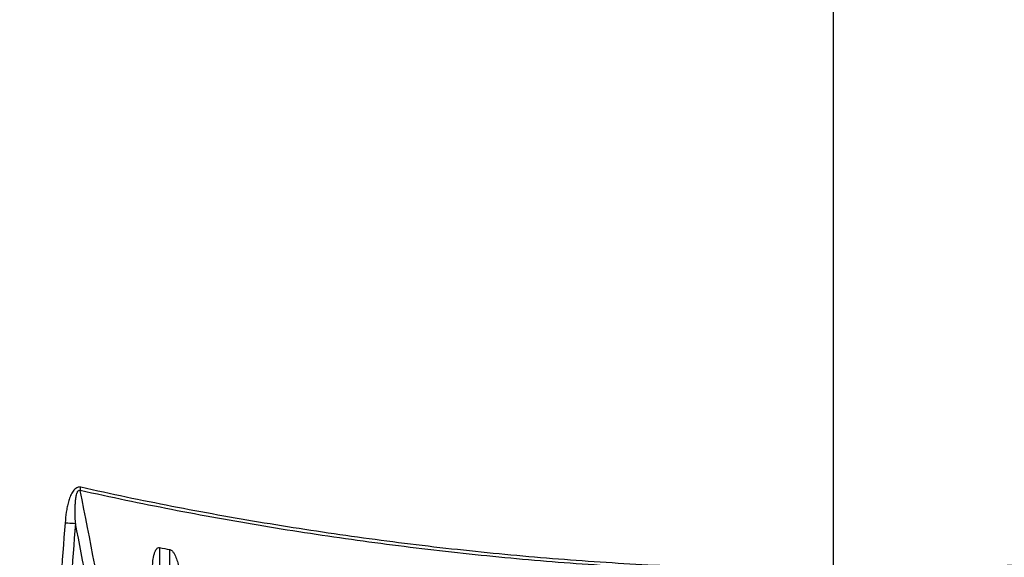
# Model space of a CAD drawing. Units: millimetres. Extents: x 47629 to 49456, y -1413 to -168.
# Drawn here: x 48829 to 48912, y -572 to -527 of the extents above; entities that cross this region are included whole.
import ezdxf

# ---------------------------------------------------------------- set-up
doc = ezdxf.new("R2010")
doc.units = ezdxf.units.MM
doc.header["$LTSCALE"] = 16.335
doc.header["$PDMODE"] = 3
doc.header["$PDSIZE"] = 0.3125
doc.layers.get('0').update_dxf_attribs({"linetype": 'CONTINUOUS'})
doc.layers.get('Defpoints').update_dxf_attribs({"linetype": 'CONTINUOUS'})
doc.layers.add('尺寸线', color=3, linetype='CONTINUOUS', lineweight=13)
doc.styles.get("Standard").update_dxf_attribs({"font": 'txt', "width": 0.8})
doc.dimstyles.new('ISO-25', dxfattribs={"dimtxt": 14, "dimasz": 12, "dimexe": 5, "dimexo": 0.625, "dimtad": 1, "dimtoh": 1, "dimdec": 0, "dimzin": 1, "dimdsep": 46, "dimtxsty": 'Standard', "dimcen": 2.5, "dimadec": 0, "dimazin": 0, "dimtfac": 1, "dimtdec": 0, "dimtmove": 0, "dimatfit": 3, "dimfxl": 1, "dimarcsym": 0})

# ---------------------------------------------------------------- blocks, each defined once
blk = doc.blocks.new('*D34')
at = {"layer": 'Defpoints', "color": 0, "transparency": 16777216}
for p in [(48758.925, -366.656), (48758.925, -590.345), (49036.712, -591.368)]:
    blk.add_point(p, dxfattribs=at)
at = {"layer": '尺寸线', "color": 0, "lineweight": -2, "transparency": 16777216}
for p, q in [((48758.925, -589.72), (48758.925, -361.656)), ((49036.712, -590.743), (49036.712, -361.656)), ((49024.712, -366.656), (48770.925, -366.656))]:
    blk.add_line(p, q, dxfattribs=at)
at = {"layer": '尺寸线', "color": 0, "transparency": 16777216}
for points in [[(48770.925, -364.656), (48770.925, -368.656), (48758.925, -366.656)], [(49024.712, -368.656), (49024.712, -364.656), (49036.712, -366.656)]]:
    blk.add_solid(points, dxfattribs=at)
at = {"layer": '尺寸线', "color": 0, "transparency": 16777216, "insert": (48898.449, -359.031), "char_height": 14, "attachment_point": 5}
blk.add_mtext('278mm', dxfattribs=at)

msp = doc.modelspace()

# ---------------------------------------------------------------- linework, layer by layer
at = {"color": 7, "linetype": 'Continuous'}
msp.add_line((48897.818, -573.405), (48897.817, -454.122), dxfattribs=at)
for centre, radius, start, end in [((47756.39, -778.701), 1098.48, 10.476013, 11.142976), ((49526.641, -624.857), 695.995, 175.40742, 176.235772), ((49514.362, -623.858), 682.799, 175.407171, 176.252816), ((47778.48, -776.017), 1075.354, 10.547698, 11.089379), ((48897.517, -284.451), 292.323, 258.82444, 258.99919)]:
    msp.add_arc(centre, radius, start, end, dxfattribs=at)
for points, knots in [([(48834.202, -566.141), (48834.131, -566.126), (48833.981, -566.123), (48833.78, -566.217), (48833.619, -566.368), (48833.449, -566.608), (48833.292, -566.944), (48833.157, -567.367), (48833.055, -567.801), (48832.952, -568.387), (48832.904, -568.832), (48832.88, -569.129)], [0, 0, 0, 0, 0.061103, 0.122114, 0.183782, 0.2458, 0.370475, 0.495868, 0.621634, 0.747628, 1, 1, 1, 1]), ([(48833.756, -569.183), (48833.743, -568.934), (48833.729, -568.559), (48833.726, -568.06), (48833.733, -567.686), (48833.75, -567.375), (48833.775, -567.128), (48833.8, -566.944), (48833.836, -566.763), (48833.88, -566.615), (48833.933, -566.504), (48833.985, -566.43), (48834.07, -566.381), (48834.134, -566.397), (48834.161, -566.411)], [0, 0, 0, 0, 0.251929, 0.377728, 0.503358, 0.628742, 0.691303, 0.753727, 0.815947, 0.877799, 0.908523, 0.938978, 0.969106, 1, 1, 1, 1]), ([(48834.161, -566.411), (48834.164, -566.389), (48834.175, -566.299), (48834.189, -566.209), (48834.202, -566.141)], [0, 0, 0, 0, 0.242887, 1, 1, 1, 1]), ([(48897.818, -573.405), (48895.115, -573.403), (48889.71, -573.321), (48881.617, -572.987), (48873.553, -572.437), (48865.533, -571.662), (48857.573, -570.663), (48849.683, -569.467), (48841.88, -568.059), (48836.723, -566.981), (48834.161, -566.411)], [0, 0, 0, 0, 0.126406, 0.252674, 0.378667, 0.504259, 0.629321, 0.753712, 0.877313, 1, 1, 1, 1]), ([(48897.818, -573.134), (48895.116, -573.132), (48889.715, -573.05), (48881.627, -572.716), (48873.568, -572.167), (48865.554, -571.391), (48857.598, -570.393), (48849.714, -569.197), (48841.915, -567.789), (48836.762, -566.711), (48834.202, -566.141)], [0, 0, 0, 0, 0.126406, 0.252673, 0.378666, 0.504257, 0.629319, 0.753711, 0.877312, 1, 1, 1, 1]), ([(48961.432, -566.141), (48958.872, -566.711), (48953.719, -567.789), (48945.921, -569.197), (48938.037, -570.393), (48930.082, -571.391), (48922.068, -572.167), (48914.009, -572.716), (48905.921, -573.05), (48900.52, -573.132), (48897.818, -573.134)], [0, 0, 0, 0, 0.122683, 0.246281, 0.37067, 0.495732, 0.621323, 0.747318, 0.873589, 1, 1, 1, 1]), ([(48961.472, -566.411), (48958.911, -566.981), (48953.755, -568.059), (48945.952, -569.467), (48938.062, -570.663), (48930.103, -571.662), (48922.083, -572.437), (48914.019, -572.987), (48905.926, -573.321), (48900.522, -573.403), (48897.818, -573.405)], [0, 0, 0, 0, 0.122682, 0.246279, 0.370668, 0.49573, 0.621321, 0.747316, 0.873588, 1, 1, 1, 1]), ([(48832.876, -569.128), (48832.952, -569.136), (48833.244, -569.164), (48833.538, -569.181), (48833.756, -569.183)], [0, 0, 0, 0, 0.259351, 1, 1, 1, 1]), ([(48840.257, -573.137), (48840.259, -572.956), (48840.269, -572.686), (48840.303, -572.328), (48840.342, -572.063), (48840.399, -571.803), (48840.466, -571.592), (48840.543, -571.434), (48840.617, -571.325), (48840.72, -571.236), (48840.816, -571.222), (48840.861, -571.231)], [0, 0, 0, 0, 0.25318, 0.379065, 0.504347, 0.628863, 0.752371, 0.813644, 0.874798, 0.936091, 1, 1, 1, 1]), ([(48840.861, -571.231), (48840.861, -577.714), (48840.859, -603.169), (48840.846, -628.625), (48840.828, -647.597)], [0, 0, 0, 0, 0.254685, 1, 1, 1, 1]), ([(48841.706, -647.754), (48841.711, -641.539), (48841.73, -616.089), (48841.737, -590.638), (48841.736, -571.402)], [0, 0, 0, 0, 0.244179, 1, 1, 1, 1]), ([(48841.736, -571.402), (48841.817, -571.418), (48841.956, -571.531), (48842.137, -571.802), (48842.3, -572.18), (48842.441, -572.644), (48842.582, -573.269), (48842.692, -574.056), (48842.726, -574.689), (48842.729, -575.004)], [0, 0, 0, 0, 0.064326, 0.128903, 0.256199, 0.382075, 0.506988, 0.754645, 1, 1, 1, 1])]:
    msp.add_open_spline(points, degree=3, knots=knots, dxfattribs=at)

# ---------------------------------------------------------------- dimensions: what is measured, and where the dimension line sits
at = {"layer": '尺寸线'}
dim = msp.add_linear_dim(base=(48758.925, -366.656), p1=(49036.712, -591.368), p2=(48758.925, -590.345), dimstyle='ISO-25', override={"dimpost": 'mm'}, dxfattribs=at)
dim.commit()
dim.dimension.update_dxf_attribs({"geometry": '*D34', "text_midpoint": (48898.449, -366.656), "dimtype": 160})

doc.saveas('drawing.dxf')
